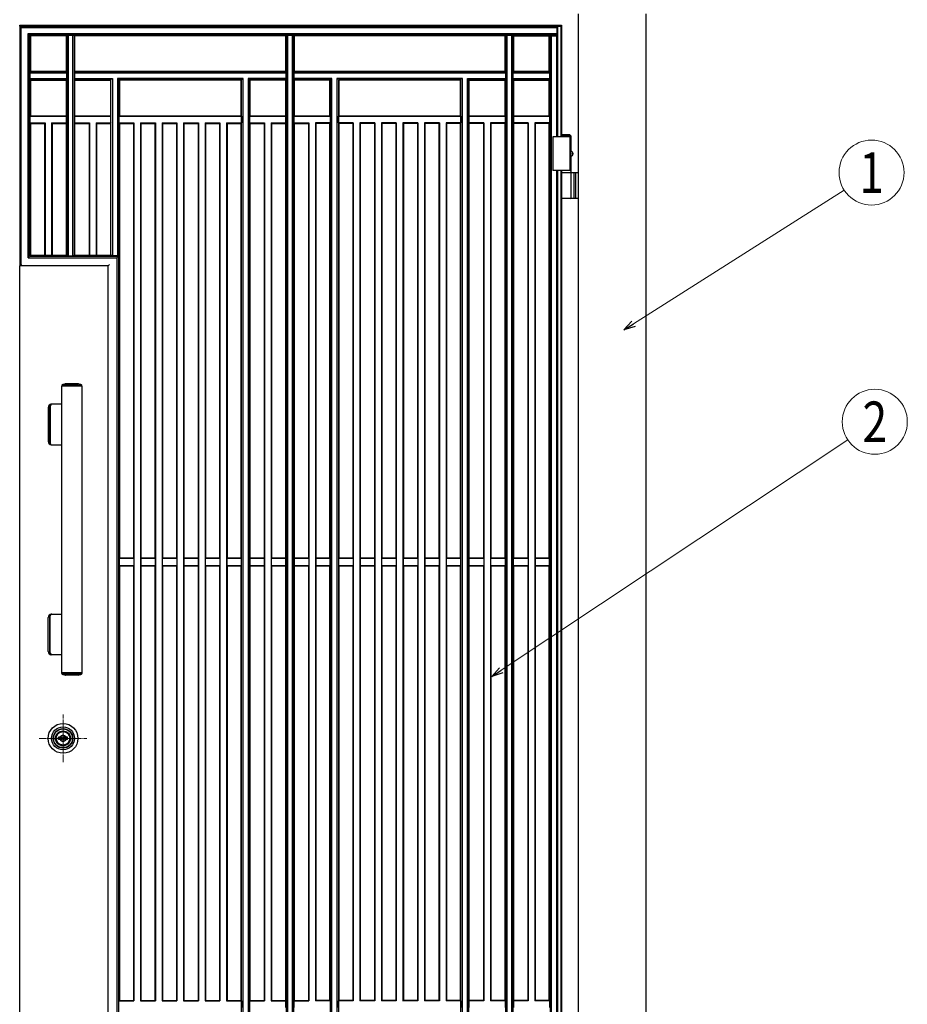
# Model space of a CAD drawing. Units: millimetres. Extents: x 0 to 8410, y 0 to 5940.
# Drawn here: x 4203 to 5514, y 3076 to 4530 of the extents above; entities that cross this region are included whole.
import ezdxf
from ezdxf.enums import TextEntityAlignment as Align

# ---------------------------------------------------------------- set-up
doc = ezdxf.new("R2010")
doc.units = ezdxf.units.MM
doc.linetypes.add('YCENTER_1', pattern=[13, 10, -1, 1, -1])
doc.linetypes.add('YHIDDEN_1', pattern=[4, 3, -1])
for name, color, linetype, lineweight in [('YKK_12', 2, 'Continuous', 13), ('YKK_A1', 4, 'Continuous', 30), ('YKK_D', 6, 'Continuous', 13)]:
    doc.layers.add(name, color=color, linetype=linetype, lineweight=lineweight)
doc.styles.add('text-b', font='extslim2.shx', dxfattribs={"width": 0.8, "bigfont": 'extfont2.shx'})

msp = doc.modelspace()

# ---------------------------------------------------------------- linework, layer by layer
at = {"layer": 'YKK_12', "linetype": 'YCENTER_1'}
for p, q in [((4267, 3433.8), (4267, 3503.8)), ((4232, 3468.8), (4302, 3468.8))]:
    msp.add_line(p, q, dxfattribs=at)
at = {"layer": 'YKK_A1', "ltscale": 0.1}
for p, q in [((5028, 2842.3), (5028, 4538.8)), ((5128, 2842.3), (5128, 4538.8)), ((5017.5, 4357.3), (4990.5, 4357.3)), ((5015.5, 4360.3), (5003, 4360.3)), ((5017.5, 4358.3), (5003, 4358.3)), ((5015.5, 4360.3), (5017.5, 4358.3)), ((5017.5, 4335.8), (5017.5, 4358.3)), ((5017.5, 4307.3), (5017.5, 4328.8)), ((5017.5, 4307.3), (4990.5, 4307.3)), ((5017.5, 4304.3), (5017.5, 4318.3)), ((5003, 4304.3), (5028, 4304.3)), ((5017.5, 4267.8), (5017.5, 4302.8)), ((5028, 4266.3), (5003, 4266.3)), ((4265, 3988.8), (4265, 3565.8)), ((4295, 3988.8), (4265, 3988.8)), ((4265.3, 3990.2), (4265.3, 3988.8)), ((4266.3, 3990.6), (4293.7, 3990.6)), ((4289.8, 3992.3), (4270.3, 3992.3)), ((4294.7, 3988.8), (4294.7, 3990.2)), ((4295, 3988.8), (4295, 3565.8)), ((4245, 3957.3), (4245, 3907.3)), ((4247.1, 3904.8), (4247.1, 3959.8)), ((4248.2, 3959.8), (4248.2, 3904.8)), ((4265, 3962.3), (4249.6, 3962.3)), ((4249.6, 3902.3), (4265, 3902.3)), ((4249.6, 3652.3), (4265, 3652.3)), ((4245, 3597.3), (4245, 3647.3)), ((4247.1, 3649.8), (4247.1, 3594.8)), ((4248.2, 3594.8), (4248.2, 3649.8)), ((4265, 3592.3), (4249.6, 3592.3)), ((4295, 3565.8), (4265, 3565.8)), ((4265.3, 3564.5), (4265.3, 3565.8)), ((4266.3, 3564), (4293.7, 3564)), ((4294.7, 3565.8), (4294.7, 3564.5)), ((4289.8, 3562.3), (4270.3, 3562.3))]:
    msp.add_line(p, q, dxfattribs=at)
at = {"layer": 'YKK_A1'}
for p, q in [((4203, 4522.3), (5003, 4522.3)), ((4203, 4520.8), (4203, 4522.3)), ((4203, 4520.8), (4996.6, 4520.8)), ((4203, 4520.8), (4203, 4166.8)), ((4205, 4518.7), (4203.5, 4520.2)), ((4205, 4518.7), (4205, 4518.7)), ((4205, 4168.5), (4205, 4518.7)), ((4205, 4518.7), (4996.8, 4518.7)), ((4215.5, 4510), (4996.8, 4510)), ((4215.5, 4178.7), (4215.5, 4510)), ((4215.5, 4510), (4215.5, 4510)), ((4217, 4508.5), (4215.5, 4510)), ((4996.3, 4522.3), (4997, 4520.5)), ((4996.3, 4522.3), (4996.6, 4520.8)), ((4996.8, 4518.7), (4996.6, 4520.8)), ((4996.8, 4510), (4996.6, 4507.9)), ((4996.8, 4510), (4996.8, 4518.7)), ((4997, 4520.5), (5001.9, 4520.5)), ((4997, 4520.5), (4997, 4357.3)), ((5003, 4522.3), (5001.9, 4520.5)), ((5001.9, 4520.5), (5001.9, 4357.3)), ((5003, 4522.3), (5003, 4357.3)), ((4217.5, 4507.9), (4996.6, 4507.9)), ((4217.5, 4180.8), (4217.5, 4507.9)), ((4217.5, 4507.9), (4219, 4506.3)), ((4271.6, 4506.3), (4219, 4506.3)), ((4219, 4506.3), (4219, 4453.7)), ((4271.6, 4506.3), (4272.5, 4507.2)), ((4271.6, 4506.3), (4271.6, 4453.7)), ((4273.1, 4507.2), (4272.5, 4507.2)), ((4272.5, 4507.2), (4272.5, 4181.5)), ((4274.6, 4507.3), (4281.7, 4507.3)), ((4274.6, 4507.3), (4274.6, 4507.3)), ((4274.6, 4507.3), (4274.6, 4181.4)), ((4281.7, 4507.3), (4281.7, 4507.3)), ((4281.7, 4181.4), (4281.7, 4507.3)), ((4283.8, 4507.2), (4283.2, 4507.2)), ((4283.8, 4507.2), (4284.6, 4506.3)), ((4283.8, 4181.5), (4283.8, 4507.2)), ((4595.6, 4506.3), (4284.6, 4506.3)), ((4284.6, 4453.7), (4284.6, 4506.3)), ((4595.6, 4506.3), (4596.5, 4507.2)), ((4595.6, 4506.3), (4595.6, 4453.7)), ((4597.1, 4507.2), (4596.5, 4507.2)), ((4596.5, 4507.2), (4596.5, 2951.5)), ((4598.6, 4507.3), (4605.7, 4507.3)), ((4598.6, 4507.3), (4598.6, 4507.3)), ((4598.6, 4507.3), (4598.6, 2951.4)), ((4605.7, 4507.3), (4605.7, 4507.3)), ((4605.7, 2951.4), (4605.7, 4507.3)), ((4607.8, 4507.2), (4607.2, 4507.2)), ((4607.8, 4507.2), (4608.6, 4506.3)), ((4607.8, 2951.5), (4607.8, 4507.2)), ((4919.6, 4506.3), (4608.6, 4506.3)), ((4608.6, 4453.7), (4608.6, 4506.3)), ((4919.6, 4506.3), (4920.5, 4507.2)), ((4919.6, 4506.3), (4919.6, 4453.7)), ((4921.1, 4507.2), (4920.5, 4507.2)), ((4920.5, 4507.2), (4920.5, 2951.5)), ((4922.6, 4507.3), (4929.7, 4507.3)), ((4922.6, 4507.3), (4922.6, 4507.3)), ((4922.6, 4507.3), (4922.6, 2951.4)), ((4929.7, 4507.3), (4929.7, 4507.3)), ((4929.7, 2951.4), (4929.7, 4507.3)), ((4931.8, 4507.2), (4931.2, 4507.2)), ((4931.8, 4507.2), (4932.6, 4506.3)), ((4931.8, 2951.5), (4931.8, 4507.2)), ((4932.6, 4506.3), (4996.3, 4506.3)), ((4932.6, 4453.7), (4932.6, 4506.3)), ((4985, 4453.7), (4985, 4506.3)), ((4986.8, 2951.1), (4986.8, 4506.3)), ((4988.5, 2951), (4988.5, 4506.3)), ((4996.3, 4506.3), (4996.6, 4507.9)), ((4996.3, 4357.3), (4996.3, 4506.3)), ((4218.3, 4451), (4218.3, 4451)), ((4218.3, 4443.5), (4218.3, 4451)), ((4272.4, 4451), (4218.3, 4451)), ((4219, 4453.7), (4218.4, 4453.1)), ((4218.4, 4452.5), (4218.4, 4453.1)), ((4272.2, 4453.1), (4218.4, 4453.1)), ((4271.6, 4453.7), (4219, 4453.7)), ((4271.6, 4453.7), (4272.2, 4453.1)), ((4272.2, 4452.5), (4272.2, 4453.1)), ((4272.4, 4443.5), (4272.4, 4451)), ((4272.4, 4451), (4272.4, 4451)), ((4283.9, 4451), (4283.9, 4451)), ((4283.9, 4451), (4283.9, 4443.5)), ((4596.4, 4451), (4283.9, 4451)), ((4284, 4453.1), (4284.6, 4453.7)), ((4284, 4453.1), (4284, 4452.5)), ((4596.2, 4453.1), (4284, 4453.1)), ((4595.6, 4453.7), (4284.6, 4453.7)), ((4595.6, 4453.7), (4596.2, 4453.1)), ((4596.2, 4452.5), (4596.2, 4453.1)), ((4596.4, 4443.5), (4596.4, 4451)), ((4596.4, 4451), (4596.4, 4451)), ((4607.9, 4451), (4607.9, 4451)), ((4607.9, 4451), (4607.9, 4443.5)), ((4920.4, 4451), (4607.9, 4451)), ((4608, 4453.1), (4608.6, 4453.7)), ((4608, 4453.1), (4608, 4452.5)), ((4920.2, 4453.1), (4608, 4453.1)), ((4919.6, 4453.7), (4608.6, 4453.7)), ((4920.2, 4453.1), (4919.6, 4453.7)), ((4920.2, 4453.1), (4920.2, 4452.5)), ((4920.4, 4451), (4920.4, 4443.5)), ((4920.4, 4451), (4920.4, 4451)), ((4931.9, 4451), (4931.9, 4451)), ((4931.9, 4443.5), (4931.9, 4451)), ((4986.1, 4451), (4931.9, 4451)), ((4932.6, 4453.7), (4932, 4453.1)), ((4932, 4452.5), (4932, 4453.1)), ((4985.9, 4453.1), (4932, 4453.1)), ((4985, 4453.7), (4932.6, 4453.7)), ((4985, 4453.7), (4985.9, 4453.1)), ((4985.9, 4452.5), (4985.9, 4453.1)), ((4986.1, 4443.5), (4986.1, 4451)), ((4986.1, 4451), (4986.1, 4451)), ((4218.3, 4443.5), (4218.3, 4443.5)), ((4218.3, 4443.5), (4272.4, 4443.5)), ((4218.4, 4442), (4218.4, 4441.4)), ((4218.4, 4441.4), (4219, 4440.7)), ((4272.2, 4441.4), (4218.4, 4441.4)), ((4219, 4440.7), (4219, 4388.1)), ((4219, 4440.7), (4271.6, 4440.7)), ((4272.2, 4441.4), (4271.6, 4440.7)), ((4271.6, 4440.7), (4271.6, 4388.1)), ((4272.2, 4442), (4272.2, 4441.4)), ((4272.4, 4443.5), (4272.4, 4443.5)), ((4283.9, 4443.5), (4283.9, 4443.5)), ((4283.9, 4443.5), (4340, 4443.5)), ((4284, 4441.4), (4284, 4442)), ((4284.6, 4440.7), (4284, 4441.4)), ((4337.8, 4441.4), (4284, 4441.4)), ((4284.6, 4388.1), (4284.6, 4440.7)), ((4284.6, 4440.7), (4337.2, 4440.7)), ((4337.8, 4441.4), (4337.2, 4440.7)), ((4337.2, 4440.7), (4337.2, 4388.1)), ((4337.8, 4181.7), (4337.8, 4441.4)), ((4340, 4443.5), (4338.5, 4442)), ((4340, 4443.5), (4340, 4181.6)), ((4340, 4443.5), (4340, 4443.5)), ((4532.8, 4443.5), (4347.5, 4443.5)), ((4347.5, 4443.5), (4347.5, 4181.6)), ((4347.5, 4443.5), (4347.5, 4443.5)), ((4349, 4442), (4347.5, 4443.5)), ((4349.6, 4441.4), (4349.6, 4181.7)), ((4349.6, 4441.4), (4350.2, 4440.7)), ((4530.6, 4441.4), (4349.6, 4441.4)), ((4350.2, 4440.7), (4350.2, 4388.1)), ((4530, 4440.7), (4350.2, 4440.7)), ((4530.6, 4441.4), (4530, 4440.7)), ((4530, 4388.1), (4530, 4440.7)), ((4530.6, 3017.3), (4530.6, 4441.4)), ((4532.8, 4443.5), (4531.3, 4442)), ((4532.8, 3015.2), (4532.8, 4443.5)), ((4532.8, 4443.5), (4532.8, 4443.5)), ((4596.4, 4443.5), (4540.3, 4443.5)), ((4540.3, 4443.5), (4540.3, 3015.2)), ((4540.3, 4443.5), (4540.3, 4443.5)), ((4541.8, 4442), (4540.3, 4443.5)), ((4542.4, 4441.4), (4542.4, 3017.3)), ((4542.4, 4441.4), (4543, 4440.7)), ((4596.2, 4441.4), (4542.4, 4441.4)), ((4543, 4440.7), (4543, 4388.1)), ((4595.6, 4440.7), (4543, 4440.7)), ((4595.6, 4440.7), (4596.2, 4441.4)), ((4595.6, 4440.7), (4595.6, 4388.1)), ((4596.2, 4441.4), (4596.2, 4442)), ((4596.4, 4443.5), (4596.4, 4443.5)), ((4607.9, 4443.5), (4607.9, 4443.5)), ((4664, 4443.5), (4607.9, 4443.5)), ((4608, 4442), (4608, 4441.4)), ((4608, 4441.4), (4608.6, 4440.7)), ((4661.8, 4441.4), (4608, 4441.4)), ((4608.6, 4388.1), (4608.6, 4440.7)), ((4661.2, 4440.7), (4608.6, 4440.7)), ((4661.8, 4441.4), (4661.2, 4440.7)), ((4661.2, 4388.1), (4661.2, 4440.7)), ((4661.8, 3017.3), (4661.8, 4441.4)), ((4664, 4443.5), (4662.5, 4442)), ((4664, 3015.2), (4664, 4443.5)), ((4664, 4443.5), (4664, 4443.5)), ((4671.5, 4443.5), (4671.5, 3015.2)), ((4671.5, 4443.5), (4671.5, 4443.5)), ((4856.8, 4443.5), (4671.5, 4443.5)), ((4673, 4442), (4671.5, 4443.5)), ((4673.6, 4441.4), (4673.6, 3017.3)), ((4673.6, 4441.4), (4674.2, 4440.7)), ((4854.6, 4441.4), (4673.6, 4441.4)), ((4674.2, 4440.7), (4674.2, 4388.1)), ((4854, 4440.7), (4674.2, 4440.7)), ((4854.6, 4441.4), (4854, 4440.7)), ((4854, 4388.1), (4854, 4440.7)), ((4854.6, 3017.3), (4854.6, 4441.4)), ((4856.8, 4443.5), (4855.3, 4442)), ((4856.8, 4443.5), (4856.8, 4443.5)), ((4856.8, 3015.2), (4856.8, 4443.5)), ((4864.3, 4443.5), (4920.4, 4443.5)), ((4864.3, 3015.2), (4864.3, 4443.5)), ((4864.3, 4443.5), (4864.3, 4443.5)), ((4865.8, 4442), (4864.3, 4443.5)), ((4866.4, 3017.3), (4866.4, 4441.4)), ((4866.4, 4441.4), (4867, 4440.7)), ((4866.4, 4441.4), (4920.2, 4441.4)), ((4867, 4388.1), (4867, 4440.7)), ((4867, 4440.7), (4919.6, 4440.7)), ((4919.6, 4440.7), (4920.2, 4441.4)), ((4919.6, 4440.7), (4919.6, 4388.1)), ((4920.2, 4442), (4920.2, 4441.4)), ((4920.4, 4443.5), (4920.4, 4443.5)), ((4931.9, 4443.5), (4931.9, 4443.5)), ((4931.9, 4443.5), (4986.1, 4443.5)), ((4932, 4441.4), (4932, 4442)), ((4932, 4441.4), (4932.6, 4440.7)), ((4932, 4441.4), (4985.9, 4441.4)), ((4932.6, 4388.1), (4932.6, 4440.7)), ((4932.6, 4440.7), (4985, 4440.7)), ((4985.9, 4441.4), (4985, 4440.7)), ((4985, 4388.1), (4985, 4440.7)), ((4985.9, 4441.4), (4985.9, 4442)), ((4986.1, 4443.5), (4986.1, 4443.5)), ((4218.4, 4387.6), (4219, 4388.1)), ((4218.4, 4377.7), (4218.4, 4387.6)), ((4218.4, 4387.6), (4272.2, 4387.6)), ((4218.4, 4377.7), (4219, 4377.1)), ((4218.4, 4377.7), (4240.4, 4377.7)), ((4219, 4388.1), (4271.6, 4388.1)), ((4219, 4377.1), (4219, 4182.3)), ((4219, 4377.1), (4239.8, 4377.1)), ((4240.4, 4377.7), (4239.8, 4377.1)), ((4239.8, 4377.1), (4239.8, 4182.3)), ((4240.4, 4377.7), (4240.4, 4181.8)), ((4250.2, 4377.7), (4272.2, 4377.7)), ((4250.2, 4377.7), (4250.2, 4181.8)), ((4250.2, 4377.7), (4250.8, 4377.1)), ((4250.8, 4377.1), (4250.8, 4182.3)), ((4250.8, 4377.1), (4271.6, 4377.1)), ((4272.2, 4387.6), (4271.6, 4388.1)), ((4272.2, 4377.7), (4271.6, 4377.1)), ((4271.6, 4377.1), (4271.6, 4182.3)), ((4272.2, 4377.7), (4272.2, 4387.6)), ((4284.6, 4388.1), (4284, 4387.6)), ((4284, 4387.6), (4284, 4377.7)), ((4284, 4387.6), (4337.8, 4387.6)), ((4284.6, 4377.1), (4284, 4377.7)), ((4284, 4377.7), (4306, 4377.7)), ((4284.6, 4388.1), (4337.2, 4388.1)), ((4284.6, 4182.3), (4284.6, 4377.1)), ((4284.6, 4377.1), (4305.4, 4377.1)), ((4306, 4377.7), (4305.4, 4377.1)), ((4305.4, 4377.1), (4305.4, 4182.3)), ((4306, 4377.7), (4306, 4181.8)), ((4315.8, 4377.7), (4315.8, 4181.8)), ((4315.8, 4377.7), (4316.4, 4377.1)), ((4315.8, 4377.7), (4337.8, 4377.7)), ((4316.4, 4377.1), (4316.4, 4182.3)), ((4316.4, 4377.1), (4337.2, 4377.1)), ((4337.8, 4387.6), (4337.2, 4388.1)), ((4337.8, 4377.7), (4337.2, 4377.1)), ((4337.2, 4377.1), (4337.2, 4182.3)), ((4337.8, 4377.7), (4337.8, 4387.6)), ((4349.6, 4387.6), (4350.2, 4388.1)), ((4349.6, 4377.7), (4349.6, 4387.6)), ((4349.6, 4387.6), (4530.6, 4387.6)), ((4349.6, 4377.7), (4350.2, 4377.1)), ((4349.6, 4377.7), (4371.6, 4377.7)), ((4350.2, 4388.1), (4530, 4388.1)), ((4350.2, 4377.1), (4350.2, 3734.8)), ((4350.2, 4377.1), (4371, 4377.1)), ((4371.6, 4377.7), (4371, 4377.1)), ((4371, 4377.1), (4371, 3734.8)), ((4371.6, 4377.7), (4371.6, 3081)), ((4381.4, 4377.7), (4403.4, 4377.7)), ((4381.4, 4377.7), (4381.4, 3081)), ((4381.4, 4377.7), (4382, 4377.1)), ((4382, 4377.1), (4402.8, 4377.1)), ((4382, 4377.1), (4382, 3734.8)), ((4403.4, 4377.7), (4402.8, 4377.1)), ((4402.8, 4377.1), (4402.8, 3734.8)), ((4403.4, 4377.7), (4403.4, 3081)), ((4413.2, 4377.7), (4435.2, 4377.7)), ((4413.2, 4377.7), (4413.2, 3081)), ((4413.2, 4377.7), (4413.8, 4377.1)), ((4413.8, 4377.1), (4434.6, 4377.1)), ((4413.8, 4377.1), (4413.8, 3734.8)), ((4435.2, 4377.7), (4434.6, 4377.1)), ((4434.6, 4377.1), (4434.6, 3734.8)), ((4435.2, 4377.7), (4435.2, 3081)), ((4445, 4377.7), (4467, 4377.7)), ((4445, 4377.7), (4445, 3081)), ((4445, 4377.7), (4445.6, 4377.1)), ((4445.6, 4377.1), (4445.6, 3734.8)), ((4445.6, 4377.1), (4466.4, 4377.1)), ((4467, 4377.7), (4466.4, 4377.1)), ((4466.4, 4377.1), (4466.4, 3734.8)), ((4467, 4377.7), (4467, 3081)), ((4476.8, 4377.7), (4498.8, 4377.7)), ((4476.8, 4377.7), (4476.8, 3081)), ((4476.8, 4377.7), (4477.4, 4377.1)), ((4477.4, 4377.1), (4477.4, 3734.8)), ((4477.4, 4377.1), (4498.2, 4377.1)), ((4498.8, 4377.7), (4498.2, 4377.1)), ((4498.2, 4377.1), (4498.2, 3734.8)), ((4498.8, 4377.7), (4498.8, 3081)), ((4508.6, 4377.7), (4530.6, 4377.7)), ((4508.6, 4377.7), (4508.6, 3081)), ((4508.6, 4377.7), (4509.2, 4377.1)), ((4509.2, 4377.1), (4509.2, 3734.8)), ((4509.2, 4377.1), (4530, 4377.1)), ((4530, 4388.1), (4530.6, 4387.6)), ((4530, 4377.1), (4530.6, 4377.7)), ((4530, 3734.8), (4530, 4377.1)), ((4530.6, 4387.6), (4530.6, 4377.7)), ((4542.4, 4387.6), (4543, 4388.1)), ((4542.4, 4377.7), (4542.4, 4387.6)), ((4542.4, 4387.6), (4596.2, 4387.6)), ((4542.4, 4377.7), (4543, 4377.1)), ((4542.4, 4377.7), (4564.4, 4377.7)), ((4543, 4388.1), (4595.6, 4388.1)), ((4543, 4377.1), (4543, 3734.8)), ((4543, 4377.1), (4563.8, 4377.1)), ((4564.4, 4377.7), (4563.8, 4377.1)), ((4563.8, 4377.1), (4563.8, 3734.8)), ((4564.4, 4377.7), (4564.4, 3081)), ((4574.2, 4377.7), (4574.2, 3081)), ((4574.2, 4377.7), (4574.8, 4377.1)), ((4574.2, 4377.7), (4596.2, 4377.7)), ((4574.8, 4377.1), (4574.8, 3734.8)), ((4574.8, 4377.1), (4595.6, 4377.1)), ((4596.2, 4387.6), (4595.6, 4388.1)), ((4596.2, 4377.7), (4595.6, 4377.1)), ((4595.6, 4377.1), (4595.6, 3734.8)), ((4596.2, 4377.7), (4596.2, 4387.6)), ((4608.6, 4388.1), (4608, 4387.6)), ((4608, 4387.6), (4608, 4377.7)), ((4608, 4387.6), (4661.8, 4387.6)), ((4608.6, 4377.1), (4608, 4377.7)), ((4608, 4377.7), (4630, 4377.7)), ((4608.6, 4388.1), (4661.2, 4388.1)), ((4608.6, 3734.8), (4608.6, 4377.1)), ((4608.6, 4377.1), (4629.4, 4377.1)), ((4630, 4377.7), (4629.4, 4377.1)), ((4629.4, 4377.1), (4629.4, 3734.8)), ((4630, 4377.7), (4630, 3081)), ((4639.8, 4377.7), (4639.8, 3081)), ((4639.8, 4377.7), (4640.4, 4377.1)), ((4661.8, 4377.7), (4639.8, 4377.7)), ((4640.4, 4377.1), (4640.4, 3734.8)), ((4661.2, 4377.1), (4640.4, 4377.1)), ((4661.2, 4388.1), (4661.8, 4387.6)), ((4661.8, 4377.7), (4661.2, 4377.1)), ((4661.2, 3734.8), (4661.2, 4377.1)), ((4661.8, 4387.6), (4661.8, 4377.7)), ((4673.6, 4387.6), (4674.2, 4388.1)), ((4673.6, 4377.7), (4673.6, 4387.6)), ((4673.6, 4387.6), (4854.6, 4387.6)), ((4674.2, 4377.1), (4673.6, 4377.7)), ((4695.6, 4377.7), (4673.6, 4377.7)), ((4674.2, 4388.1), (4854, 4388.1)), ((4674.2, 4377.1), (4674.2, 3734.8)), ((4695, 4377.1), (4674.2, 4377.1)), ((4695.6, 4377.7), (4695, 4377.1)), ((4695, 4377.1), (4695, 3734.8)), ((4695.6, 4377.7), (4695.6, 3081)), ((4727.4, 4377.7), (4705.4, 4377.7)), ((4705.4, 4377.7), (4705.4, 3081)), ((4705.4, 4377.7), (4706, 4377.1)), ((4706, 4377.1), (4706, 3734.8)), ((4726.8, 4377.1), (4706, 4377.1)), ((4727.4, 4377.7), (4726.8, 4377.1)), ((4726.8, 4377.1), (4726.8, 3734.8)), ((4727.4, 4377.7), (4727.4, 3081)), ((4759.2, 4377.7), (4737.2, 4377.7)), ((4737.2, 4377.7), (4737.2, 3081)), ((4737.2, 4377.7), (4737.8, 4377.1)), ((4737.8, 4377.1), (4737.8, 3734.8)), ((4758.6, 4377.1), (4737.8, 4377.1)), ((4759.2, 4377.7), (4758.6, 4377.1)), ((4758.6, 4377.1), (4758.6, 3734.8)), ((4759.2, 4377.7), (4759.2, 3081)), ((4791, 4377.7), (4769, 4377.7)), ((4769, 4377.7), (4769, 3081)), ((4769, 4377.7), (4769.6, 4377.1)), ((4790.4, 4377.1), (4769.6, 4377.1)), ((4769.6, 4377.1), (4769.6, 3734.8)), ((4791, 4377.7), (4790.4, 4377.1)), ((4790.4, 4377.1), (4790.4, 3734.8)), ((4791, 4377.7), (4791, 3081)), ((4822.8, 4377.7), (4800.8, 4377.7)), ((4800.8, 4377.7), (4800.8, 3081)), ((4800.8, 4377.7), (4801.4, 4377.1)), ((4822.2, 4377.1), (4801.4, 4377.1)), ((4801.4, 4377.1), (4801.4, 3734.8)), ((4822.8, 4377.7), (4822.2, 4377.1)), ((4822.2, 4377.1), (4822.2, 3734.8)), ((4822.8, 4377.7), (4822.8, 3081)), ((4854.6, 4377.7), (4832.6, 4377.7)), ((4832.6, 4377.7), (4832.6, 3081)), ((4832.6, 4377.7), (4833.2, 4377.1)), ((4854, 4377.1), (4833.2, 4377.1)), ((4833.2, 4377.1), (4833.2, 3734.8)), ((4854, 4388.1), (4854.6, 4387.6)), ((4854.6, 4377.7), (4854, 4377.1)), ((4854, 3734.8), (4854, 4377.1)), ((4854.6, 4387.6), (4854.6, 4377.7)), ((4867, 4388.1), (4866.4, 4387.6)), ((4866.4, 4387.6), (4866.4, 4377.7)), ((4866.4, 4387.6), (4920.2, 4387.6)), ((4866.4, 4377.7), (4867, 4377.1)), ((4888.4, 4377.7), (4866.4, 4377.7)), ((4867, 4388.1), (4919.6, 4388.1)), ((4867, 3734.8), (4867, 4377.1)), ((4887.8, 4377.1), (4867, 4377.1)), ((4888.4, 4377.7), (4887.8, 4377.1)), ((4887.8, 4377.1), (4887.8, 3734.8)), ((4888.4, 4377.7), (4888.4, 3081)), ((4898.2, 4377.7), (4898.2, 3081)), ((4898.2, 4377.7), (4898.8, 4377.1)), ((4920.2, 4377.7), (4898.2, 4377.7)), ((4898.8, 4377.1), (4898.8, 3734.8)), ((4919.6, 4377.1), (4898.8, 4377.1)), ((4920.2, 4387.6), (4919.6, 4388.1)), ((4919.6, 4377.1), (4920.2, 4377.7)), ((4919.6, 4377.1), (4919.6, 3734.8)), ((4920.2, 4377.7), (4920.2, 4387.6)), ((4932.6, 4388.1), (4932, 4387.6)), ((4932, 4387.6), (4932, 4377.7)), ((4932, 4387.6), (4985.9, 4387.6)), ((4932, 4377.7), (4932.6, 4377.1)), ((4954, 4377.7), (4932, 4377.7)), ((4932.6, 4388.1), (4985, 4388.1)), ((4932.6, 3734.8), (4932.6, 4377.1)), ((4953.4, 4377.1), (4932.6, 4377.1)), ((4954, 4377.7), (4953.4, 4377.1)), ((4953.4, 4377.1), (4953.4, 3734.8)), ((4954, 4377.7), (4954, 3081)), ((4963.8, 4377.7), (4963.8, 3081)), ((4963.8, 4377.7), (4964.4, 4377.1)), ((4985.9, 4377.7), (4963.8, 4377.7)), ((4964.4, 4377.1), (4964.4, 3734.8)), ((4985, 4377.1), (4964.4, 4377.1)), ((4985.9, 4387.6), (4985, 4388.1)), ((4985, 4377.1), (4985.9, 4377.7)), ((4985, 3734.8), (4985, 4377.1)), ((4985.9, 4377.7), (4985.9, 4387.6)), ((4990.5, 4357.3), (4990.5, 4307.3)), ((5015.5, 4357.3), (5015.5, 4307.3)), ((5017.1, 4335.8), (5017.4, 4335.8)), ((5017.1, 4328.8), (5017.4, 4328.8)), ((5018.9, 4332.7), (5019.9, 4332.7)), ((5018.9, 4332), (5019.9, 4332)), ((5019.9, 4332.7), (5019.9, 4332.7)), ((5019.9, 4332), (5019.9, 4332)), ((4996.3, 3047.3), (4996.3, 4307.3)), ((4997, 4307.3), (4997, 3047.3)), ((5001.9, 4307.3), (5001.9, 3047.3)), ((5003, 4307.3), (5003, 3047.3)), ((5021.5, 4304.3), (5021.5, 4266.3)), ((5024, 4304.3), (5024, 4266.3)), ((4217, 4180.2), (4215.5, 4178.7)), ((4215.5, 4178.7), (4346.6, 4178.7)), ((4215.5, 4178.7), (4215.5, 4178.7)), ((4217.5, 4180.8), (4219, 4182.3)), ((4217.5, 4180.8), (4348.7, 4180.8)), ((4219, 4182.3), (4239.8, 4182.3)), ((4239.8, 4182.3), (4240.4, 4181.8)), ((4250.2, 4181.8), (4240.4, 4181.8)), ((4250.8, 4182.3), (4250.2, 4181.8)), ((4250.8, 4182.3), (4271.6, 4182.3)), ((4271.6, 4182.3), (4272.5, 4181.5)), ((4273.1, 4181.5), (4272.5, 4181.5)), ((4274.6, 4181.4), (4274.6, 4181.4)), ((4274.6, 4181.4), (4281.7, 4181.4)), ((4281.7, 4181.4), (4281.7, 4181.4)), ((4283.8, 4181.5), (4283.2, 4181.5)), ((4283.8, 4181.5), (4284.6, 4182.3)), ((4284.6, 4182.3), (4305.4, 4182.3)), ((4305.4, 4182.3), (4306, 4181.8)), ((4315.8, 4181.8), (4306, 4181.8)), ((4316.4, 4182.3), (4315.8, 4181.8)), ((4316.4, 4182.3), (4337.2, 4182.3)), ((4337.2, 4182.3), (4337.8, 4181.7)), ((4337.8, 4181.7), (4338.5, 4181.7)), ((4340, 4181.6), (4340, 4181.6)), ((4347.5, 4181.6), (4340, 4181.6)), ((4348.1, 4180.2), (4346.6, 4178.7)), ((4346.6, 4178.7), (4346.6, 2948.7)), ((4346.6, 4178.7), (4346.6, 4178.7)), ((4347.5, 4181.6), (4347.5, 4181.6)), ((4349.6, 4181.7), (4348.7, 4180.8)), ((4348.7, 4180.8), (4348.7, 2950.8)), ((4349.6, 4181.7), (4349, 4181.7)), ((4203, 4166.5), (4203, 4166.8)), ((4203, 4166.8), (4203.5, 4166.8)), ((4333.7, 4166.5), (4203, 4166.5)), ((4203, 2922.3), (4203, 4166.5)), ((4205, 4166.7), (4205.2, 4166.5)), ((4335.7, 4168.5), (4333.7, 4166.5)), ((4333.7, 2922.3), (4333.7, 4166.5)), ((4333.7, 4166.5), (4333.7, 4166.5)), ((4349.9, 3734.5), (4350.2, 3734.8)), ((4349.9, 3734.5), (4349.9, 3724.2)), ((4371.4, 3734.5), (4349.9, 3734.5)), ((4350.2, 3723.8), (4349.9, 3724.2)), ((4349.9, 3724.2), (4371.4, 3724.2)), ((4371, 3734.8), (4350.2, 3734.8)), ((4350.2, 3723.8), (4350.2, 3081.5)), ((4350.2, 3723.8), (4371, 3723.8)), ((4371.4, 3734.5), (4371, 3734.8)), ((4371, 3723.8), (4371.4, 3724.2)), ((4371, 3723.8), (4371, 3081.5)), ((4371.4, 3734.5), (4371.4, 3724.2)), ((4381.7, 3734.5), (4382, 3734.8)), ((4381.7, 3734.5), (4381.7, 3724.2)), ((4403.2, 3734.5), (4381.7, 3734.5)), ((4382, 3723.8), (4381.7, 3724.2)), ((4381.7, 3724.2), (4403.2, 3724.2)), ((4402.8, 3734.8), (4382, 3734.8)), ((4382, 3723.8), (4382, 3081.5)), ((4382, 3723.8), (4402.8, 3723.8)), ((4403.2, 3734.5), (4402.8, 3734.8)), ((4402.8, 3723.8), (4403.2, 3724.2)), ((4402.8, 3723.8), (4402.8, 3081.5)), ((4403.2, 3734.5), (4403.2, 3724.2)), ((4413.5, 3734.5), (4413.8, 3734.8)), ((4413.5, 3734.5), (4413.5, 3724.2)), ((4435, 3734.5), (4413.5, 3734.5)), ((4413.8, 3723.8), (4413.5, 3724.2)), ((4413.5, 3724.2), (4435, 3724.2)), ((4434.6, 3734.8), (4413.8, 3734.8)), ((4413.8, 3723.8), (4413.8, 3081.5)), ((4413.8, 3723.8), (4434.6, 3723.8)), ((4435, 3734.5), (4434.6, 3734.8)), ((4434.6, 3723.8), (4435, 3724.2)), ((4434.6, 3723.8), (4434.6, 3081.5)), ((4435, 3734.5), (4435, 3724.2)), ((4445.3, 3734.5), (4445.6, 3734.8)), ((4445.3, 3734.5), (4445.3, 3724.2)), ((4466.8, 3734.5), (4445.3, 3734.5)), ((4445.6, 3723.8), (4445.3, 3724.2)), ((4445.3, 3724.2), (4466.8, 3724.2)), ((4466.4, 3734.8), (4445.6, 3734.8)), ((4445.6, 3723.8), (4445.6, 3081.5)), ((4445.6, 3723.8), (4466.4, 3723.8)), ((4466.8, 3734.5), (4466.4, 3734.8)), ((4466.4, 3723.8), (4466.8, 3724.2)), ((4466.4, 3723.8), (4466.4, 3081.5)), ((4466.8, 3734.5), (4466.8, 3724.2)), ((4477.1, 3734.5), (4477.4, 3734.8)), ((4477.1, 3734.5), (4477.1, 3724.2)), ((4498.6, 3734.5), (4477.1, 3734.5)), ((4477.4, 3723.8), (4477.1, 3724.2)), ((4477.1, 3724.2), (4498.6, 3724.2)), ((4498.2, 3734.8), (4477.4, 3734.8)), ((4477.4, 3723.8), (4477.4, 3081.5)), ((4477.4, 3723.8), (4498.2, 3723.8)), ((4498.6, 3734.5), (4498.2, 3734.8)), ((4498.2, 3723.8), (4498.6, 3724.2)), ((4498.2, 3723.8), (4498.2, 3081.5)), ((4498.6, 3734.5), (4498.6, 3724.2)), ((4508.9, 3734.5), (4509.2, 3734.8)), ((4508.9, 3734.5), (4508.9, 3724.2)), ((4530.4, 3734.5), (4508.9, 3734.5)), ((4509.2, 3723.8), (4508.9, 3724.2)), ((4508.9, 3724.2), (4530.4, 3724.2)), ((4530, 3734.8), (4509.2, 3734.8)), ((4509.2, 3723.8), (4509.2, 3081.5)), ((4509.2, 3723.8), (4530, 3723.8)), ((4530, 3734.8), (4530.4, 3734.5)), ((4530.4, 3724.2), (4530, 3723.8)), ((4530, 3081.5), (4530, 3723.8)), ((4530.4, 3724.2), (4530.4, 3734.5)), ((4542.7, 3734.5), (4543, 3734.8)), ((4542.7, 3734.5), (4542.7, 3724.2)), ((4564.2, 3734.5), (4542.7, 3734.5)), ((4543, 3723.8), (4542.7, 3724.2)), ((4542.7, 3724.2), (4564.2, 3724.2)), ((4563.8, 3734.8), (4543, 3734.8)), ((4543, 3723.8), (4543, 3081.5)), ((4543, 3723.8), (4563.8, 3723.8)), ((4564.2, 3734.5), (4563.8, 3734.8)), ((4563.8, 3723.8), (4564.2, 3724.2)), ((4563.8, 3723.8), (4563.8, 3081.5)), ((4564.2, 3734.5), (4564.2, 3724.2)), ((4574.5, 3734.5), (4574.8, 3734.8)), ((4574.5, 3734.5), (4574.5, 3724.2)), ((4596, 3734.5), (4574.5, 3734.5)), ((4574.8, 3723.8), (4574.5, 3724.2)), ((4574.5, 3724.2), (4596, 3724.2)), ((4595.6, 3734.8), (4574.8, 3734.8)), ((4574.8, 3723.8), (4574.8, 3081.5)), ((4574.8, 3723.8), (4595.6, 3723.8)), ((4595.6, 3734.8), (4596, 3734.5)), ((4596, 3724.2), (4595.6, 3723.8)), ((4595.6, 3723.8), (4595.6, 3081.5)), ((4596, 3724.2), (4596, 3734.5)), ((4608.3, 3734.5), (4608.6, 3734.8)), ((4608.3, 3734.5), (4608.3, 3724.2)), ((4629.8, 3734.5), (4608.3, 3734.5)), ((4608.6, 3723.8), (4608.3, 3724.2)), ((4608.3, 3724.2), (4629.8, 3724.2)), ((4629.4, 3734.8), (4608.6, 3734.8)), ((4608.6, 3081.5), (4608.6, 3723.8)), ((4608.6, 3723.8), (4629.4, 3723.8)), ((4629.8, 3734.5), (4629.4, 3734.8)), ((4629.4, 3723.8), (4629.8, 3724.2)), ((4629.4, 3723.8), (4629.4, 3081.5)), ((4629.8, 3734.5), (4629.8, 3724.2)), ((4640.1, 3734.5), (4640.4, 3734.8)), ((4640.1, 3734.5), (4640.1, 3724.2)), ((4661.6, 3734.5), (4640.1, 3734.5)), ((4640.4, 3723.8), (4640.1, 3724.2)), ((4640.1, 3724.2), (4661.6, 3724.2)), ((4661.2, 3734.8), (4640.4, 3734.8)), ((4640.4, 3723.8), (4640.4, 3081.5)), ((4640.4, 3723.8), (4661.2, 3723.8)), ((4661.2, 3734.8), (4661.6, 3734.5)), ((4661.6, 3724.2), (4661.2, 3723.8)), ((4661.2, 3081.5), (4661.2, 3723.8)), ((4661.6, 3724.2), (4661.6, 3734.5)), ((4673.9, 3734.5), (4674.2, 3734.8)), ((4673.9, 3734.5), (4673.9, 3724.2)), ((4695.4, 3734.5), (4673.9, 3734.5)), ((4674.2, 3723.8), (4673.9, 3724.2)), ((4673.9, 3724.2), (4695.4, 3724.2)), ((4695, 3734.8), (4674.2, 3734.8)), ((4674.2, 3723.8), (4674.2, 3081.5)), ((4674.2, 3723.8), (4695, 3723.8)), ((4695.4, 3734.5), (4695, 3734.8)), ((4695, 3723.8), (4695.4, 3724.2)), ((4695, 3723.8), (4695, 3081.5)), ((4695.4, 3734.5), (4695.4, 3724.2)), ((4705.7, 3734.5), (4706, 3734.8)), ((4705.7, 3734.5), (4705.7, 3724.2)), ((4727.2, 3734.5), (4705.7, 3734.5)), ((4706, 3723.8), (4705.7, 3724.2)), ((4705.7, 3724.2), (4727.2, 3724.2)), ((4726.8, 3734.8), (4706, 3734.8)), ((4706, 3723.8), (4706, 3081.5)), ((4706, 3723.8), (4726.8, 3723.8)), ((4727.2, 3734.5), (4726.8, 3734.8)), ((4726.8, 3723.8), (4727.2, 3724.2)), ((4726.8, 3723.8), (4726.8, 3081.5)), ((4727.2, 3734.5), (4727.2, 3724.2)), ((4737.5, 3734.5), (4737.8, 3734.8)), ((4737.5, 3734.5), (4737.5, 3724.2)), ((4759, 3734.5), (4737.5, 3734.5)), ((4737.8, 3723.8), (4737.5, 3724.2)), ((4737.5, 3724.2), (4759, 3724.2)), ((4758.6, 3734.8), (4737.8, 3734.8)), ((4737.8, 3723.8), (4737.8, 3081.5)), ((4737.8, 3723.8), (4758.6, 3723.8)), ((4759, 3734.5), (4758.6, 3734.8)), ((4758.6, 3723.8), (4759, 3724.2)), ((4758.6, 3723.8), (4758.6, 3081.5)), ((4759, 3734.5), (4759, 3724.2)), ((4769.3, 3734.5), (4769.6, 3734.8)), ((4769.3, 3734.5), (4769.3, 3724.2)), ((4790.8, 3734.5), (4769.3, 3734.5)), ((4769.6, 3723.8), (4769.3, 3724.2)), ((4769.3, 3724.2), (4790.8, 3724.2)), ((4790.4, 3734.8), (4769.6, 3734.8)), ((4769.6, 3723.8), (4769.6, 3081.5)), ((4769.6, 3723.8), (4790.4, 3723.8)), ((4790.8, 3734.5), (4790.4, 3734.8)), ((4790.4, 3723.8), (4790.8, 3724.2)), ((4790.4, 3723.8), (4790.4, 3081.5)), ((4790.8, 3734.5), (4790.8, 3724.2)), ((4801.1, 3734.5), (4801.4, 3734.8)), ((4801.1, 3734.5), (4801.1, 3724.2)), ((4822.6, 3734.5), (4801.1, 3734.5)), ((4801.4, 3723.8), (4801.1, 3724.2)), ((4801.1, 3724.2), (4822.6, 3724.2)), ((4822.2, 3734.8), (4801.4, 3734.8)), ((4801.4, 3723.8), (4801.4, 3081.5)), ((4801.4, 3723.8), (4822.2, 3723.8)), ((4822.6, 3734.5), (4822.2, 3734.8)), ((4822.2, 3723.8), (4822.6, 3724.2)), ((4822.2, 3723.8), (4822.2, 3081.5)), ((4822.6, 3734.5), (4822.6, 3724.2)), ((4832.9, 3734.5), (4833.2, 3734.8)), ((4832.9, 3734.5), (4832.9, 3724.2)), ((4854.4, 3734.5), (4832.9, 3734.5)), ((4833.2, 3723.8), (4832.9, 3724.2)), ((4832.9, 3724.2), (4854.4, 3724.2)), ((4854, 3734.8), (4833.2, 3734.8)), ((4833.2, 3723.8), (4833.2, 3081.5)), ((4833.2, 3723.8), (4854, 3723.8)), ((4854, 3734.8), (4854.4, 3734.5)), ((4854.4, 3724.2), (4854, 3723.8)), ((4854, 3081.5), (4854, 3723.8)), ((4854.4, 3724.2), (4854.4, 3734.5)), ((4867, 3734.8), (4866.7, 3734.5)), ((4866.7, 3724.2), (4866.7, 3734.5)), ((4888.2, 3734.5), (4866.7, 3734.5)), ((4866.7, 3724.2), (4867, 3723.8)), ((4866.7, 3724.2), (4888.2, 3724.2)), ((4887.8, 3734.8), (4867, 3734.8)), ((4867, 3081.5), (4867, 3723.8)), ((4867, 3723.8), (4887.8, 3723.8)), ((4888.2, 3734.5), (4887.8, 3734.8)), ((4887.8, 3723.8), (4888.2, 3724.2)), ((4887.8, 3723.8), (4887.8, 3081.5)), ((4888.2, 3734.5), (4888.2, 3724.2)), ((4898.5, 3734.5), (4898.8, 3734.8)), ((4898.5, 3734.5), (4898.5, 3724.2)), ((4920, 3734.5), (4898.5, 3734.5)), ((4898.8, 3723.8), (4898.5, 3724.2)), ((4898.5, 3724.2), (4920, 3724.2)), ((4919.6, 3734.8), (4898.8, 3734.8)), ((4898.8, 3723.8), (4898.8, 3081.5)), ((4898.8, 3723.8), (4919.6, 3723.8)), ((4920, 3734.5), (4919.6, 3734.8)), ((4919.6, 3723.8), (4920, 3724.2)), ((4919.6, 3723.8), (4919.6, 3081.5)), ((4920, 3734.5), (4920, 3724.2)), ((4932.6, 3734.8), (4932.3, 3734.5)), ((4932.3, 3724.2), (4932.3, 3734.5)), ((4953.8, 3734.5), (4932.3, 3734.5)), ((4932.3, 3724.2), (4932.6, 3723.8)), ((4932.3, 3724.2), (4953.8, 3724.2)), ((4953.4, 3734.8), (4932.6, 3734.8)), ((4932.6, 3081.5), (4932.6, 3723.8)), ((4932.6, 3723.8), (4953.4, 3723.8)), ((4953.8, 3734.5), (4953.4, 3734.8)), ((4953.4, 3723.8), (4953.8, 3724.2)), ((4953.4, 3723.8), (4953.4, 3081.5)), ((4953.8, 3734.5), (4953.8, 3724.2)), ((4964.1, 3734.5), (4964.4, 3734.8)), ((4964.1, 3734.5), (4964.1, 3724.2)), ((4985.5, 3734.5), (4964.1, 3734.5)), ((4964.4, 3723.8), (4964.1, 3724.2)), ((4964.1, 3724.2), (4985.5, 3724.2)), ((4985, 3734.8), (4964.4, 3734.8)), ((4964.4, 3723.8), (4964.4, 3081.5)), ((4964.4, 3723.8), (4985, 3723.8)), ((4985, 3734.8), (4985.5, 3734.5)), ((4985.5, 3724.2), (4985, 3723.8)), ((4985, 3081.5), (4985, 3723.8)), ((4985.5, 3724.2), (4985.5, 3734.5)), ((4260.3, 3467.2), (4260.3, 3470.5)), ((4262.8, 3470.5), (4260.3, 3470.5)), ((4262.8, 3467.2), (4260.3, 3467.2)), ((4262.9, 3467.9), (4262.9, 3469.8)), ((4263.2, 3470.1), (4263.8, 3470.1)), ((4263.2, 3467.6), (4263.8, 3467.6)), ((4263.9, 3470.1), (4264.1, 3470.2)), ((4263.9, 3467.6), (4264.1, 3467.4)), ((4264.1, 3470.2), (4265.2, 3470.2)), ((4264.1, 3467.4), (4265.2, 3467.4)), ((4265.2, 3470.2), (4265.3, 3469.9)), ((4265.2, 3467.4), (4265.3, 3468)), ((4265.4, 3469.9), (4265.3, 3469.9)), ((4265.5, 3468.1), (4265.7, 3468.1)), ((4266, 3469), (4265.7, 3469.7)), ((4266, 3467.8), (4265.9, 3468)), ((4266, 3467.8), (4267.1, 3467.8)), ((4266.1, 3468.9), (4266.4, 3468.9)), ((4266.5, 3469), (4266.6, 3469.6)), ((4268.1, 3469.9), (4266.9, 3469.9)), ((4267.5, 3468.7), (4267.4, 3468)), ((4267.9, 3468.8), (4267.7, 3468.8)), ((4268.1, 3469.9), (4268.1, 3469.6)), ((4268.1, 3468.7), (4268.3, 3468)), ((4268.5, 3469.5), (4268.3, 3469.5)), ((4268.6, 3467.8), (4268.8, 3467.8)), ((4268.9, 3470.2), (4268.7, 3469.7)), ((4268.9, 3467.4), (4268.8, 3467.8)), ((4269.9, 3470.2), (4268.9, 3470.2)), ((4269.9, 3467.4), (4268.9, 3467.4)), ((4270.1, 3470.1), (4269.9, 3470.2)), ((4270.1, 3467.6), (4269.9, 3467.4)), ((4270.9, 3470.1), (4270.2, 3470.1)), ((4270.9, 3467.6), (4270.2, 3467.6)), ((4273.7, 3470.5), (4271.2, 3470.5)), ((4271.2, 3467.9), (4271.2, 3469.8)), ((4273.7, 3467.2), (4271.2, 3467.2)), ((4273.7, 3467.2), (4273.7, 3470.5)), ((4349.6, 3081), (4350.2, 3081.5)), ((4349.6, 3071.1), (4349.6, 3081)), ((4349.6, 3081), (4371.6, 3081)), ((4350.2, 3081.5), (4371, 3081.5)), ((4371.6, 3081), (4371, 3081.5)), ((4381.4, 3081), (4382, 3081.5)), ((4381.4, 3081), (4403.4, 3081)), ((4382, 3081.5), (4402.8, 3081.5)), ((4403.4, 3081), (4402.8, 3081.5)), ((4413.2, 3081), (4413.8, 3081.5)), ((4413.2, 3081), (4435.2, 3081)), ((4413.8, 3081.5), (4434.6, 3081.5)), ((4435.2, 3081), (4434.6, 3081.5)), ((4445, 3081), (4445.6, 3081.5)), ((4445, 3081), (4467, 3081)), ((4445.6, 3081.5), (4466.4, 3081.5)), ((4467, 3081), (4466.4, 3081.5)), ((4476.8, 3081), (4477.4, 3081.5)), ((4476.8, 3081), (4498.8, 3081)), ((4477.4, 3081.5), (4498.2, 3081.5)), ((4498.8, 3081), (4498.2, 3081.5)), ((4508.6, 3081), (4509.2, 3081.5)), ((4508.6, 3081), (4530.6, 3081)), ((4509.2, 3081.5), (4530, 3081.5)), ((4530, 3081.5), (4530.6, 3081)), ((4530.6, 3081), (4530.6, 3071.1)), ((4542.4, 3081), (4543, 3081.5)), ((4542.4, 3071.1), (4542.4, 3081)), ((4542.4, 3081), (4564.4, 3081)), ((4543, 3081.5), (4563.8, 3081.5)), ((4564.4, 3081), (4563.8, 3081.5)), ((4574.2, 3081), (4574.8, 3081.5)), ((4574.2, 3081), (4596.2, 3081)), ((4574.8, 3081.5), (4595.6, 3081.5)), ((4596.2, 3081), (4595.6, 3081.5)), ((4596.2, 3071.1), (4596.2, 3081)), ((4608.6, 3081.5), (4608, 3081)), ((4608, 3081), (4608, 3071.1)), ((4608, 3081), (4630, 3081)), ((4608.6, 3081.5), (4629.4, 3081.5)), ((4630, 3081), (4629.4, 3081.5)), ((4639.8, 3081), (4640.4, 3081.5)), ((4661.8, 3081), (4639.8, 3081)), ((4661.2, 3081.5), (4640.4, 3081.5)), ((4661.8, 3081), (4661.2, 3081.5)), ((4661.8, 3081), (4661.8, 3071.1)), ((4674.2, 3081.5), (4673.6, 3081)), ((4673.6, 3071.1), (4673.6, 3081)), ((4695.6, 3081), (4673.6, 3081)), ((4695, 3081.5), (4674.2, 3081.5)), ((4695.6, 3081), (4695, 3081.5)), ((4705.4, 3081), (4706, 3081.5)), ((4727.4, 3081), (4705.4, 3081)), ((4726.8, 3081.5), (4706, 3081.5)), ((4727.4, 3081), (4726.8, 3081.5)), ((4737.2, 3081), (4737.8, 3081.5)), ((4759.2, 3081), (4737.2, 3081)), ((4758.6, 3081.5), (4737.8, 3081.5)), ((4759.2, 3081), (4758.6, 3081.5)), ((4769, 3081), (4769.6, 3081.5)), ((4791, 3081), (4769, 3081)), ((4790.4, 3081.5), (4769.6, 3081.5)), ((4791, 3081), (4790.4, 3081.5)), ((4800.8, 3081), (4801.4, 3081.5)), ((4822.8, 3081), (4800.8, 3081)), ((4822.2, 3081.5), (4801.4, 3081.5)), ((4822.8, 3081), (4822.2, 3081.5)), ((4832.6, 3081), (4833.2, 3081.5)), ((4854.6, 3081), (4832.6, 3081)), ((4854, 3081.5), (4833.2, 3081.5)), ((4854.6, 3081), (4854, 3081.5)), ((4854.6, 3081), (4854.6, 3071.1)), ((4866.4, 3081), (4867, 3081.5)), ((4866.4, 3081), (4866.4, 3071.1)), ((4888.4, 3081), (4866.4, 3081)), ((4887.8, 3081.5), (4867, 3081.5)), ((4888.4, 3081), (4887.8, 3081.5)), ((4898.2, 3081), (4898.8, 3081.5)), ((4920.2, 3081), (4898.2, 3081)), ((4919.6, 3081.5), (4898.8, 3081.5)), ((4919.6, 3081.5), (4920.2, 3081)), ((4920.2, 3071.1), (4920.2, 3081)), ((4932, 3081), (4932.6, 3081.5)), ((4932, 3081), (4932, 3071.1)), ((4954, 3081), (4932, 3081)), ((4953.4, 3081.5), (4932.6, 3081.5)), ((4954, 3081), (4953.4, 3081.5)), ((4963.8, 3081), (4964.4, 3081.5)), ((4985.9, 3081), (4963.8, 3081)), ((4985, 3081.5), (4964.4, 3081.5)), ((4985, 3081.5), (4985.9, 3081)), ((4985.9, 3071.1), (4985.9, 3081))]:
    msp.add_line(p, q, dxfattribs=at)
for radius in [22, 17, 14.4, 14, 11.1, 10.9, 9.9, 4.3]:
    msp.add_circle((4267, 3468.8), radius, dxfattribs=at)
for centre, radius, start, end in [((5019.2, 4333), 0.3, 270, 8.2734), ((5019.2, 4331.7), 0.3, 351.7266, 90), ((5019.9, 4332.9), 0.2, 186.2693, 270), ((5019.9, 4331.8), 0.2, 90, 173.7307), ((4267, 3468.8), 5.65, 163.02, 196.9797), ((4267, 3468.8), 4.5, 21.5102, 158.4898), ((4267, 3468.8), 4.5, 201.5102, 338.4898), ((4263.2, 3469.8), 0.3, 90, 180), ((4263.2, 3467.9), 0.3, 180, 270), ((4263.8, 3470.3), 0.2, 270, 305), ((4263.8, 3467.4), 0.2, 55, 90), ((4265.5, 3467.9), 0.2, 90, 165), ((4265.4, 3469.6), 0.3, 22, 90), ((4265.7, 3467.9), 0.2, 20, 90), ((4266.1, 3469), 0.15, 202, 270), ((4266.4, 3469), 0.15, 270, 350), ((4266.9, 3469.6), 0.3, 90, 170), ((4267.1, 3468.1), 0.3, 270, 350), ((4267.7, 3468.6), 0.15, 90, 170), ((4267.9, 3468.6), 0.15, 22, 90), ((4268.3, 3469.7), 0.2, 200, 270), ((4268.6, 3468.1), 0.3, 202, 270), ((4268.5, 3469.7), 0.2, 270, 345), ((4270.2, 3470.3), 0.2, 235, 270), ((4270.2, 3467.4), 0.2, 90, 125), ((4270.9, 3469.8), 0.3, 0, 90), ((4270.9, 3467.9), 0.3, 270, 0), ((4267, 3468.8), 5.65, 343.0203, 16.98)]:
    msp.add_arc(centre, radius, start, end, dxfattribs=at)
at = {"layer": 'YKK_A1', "ltscale": 0.1}
for centre, radius, start, end in [((5016, 4302.8), 1.5, 360, 90), ((5016, 4267.8), 1.5, 270, 360), ((4266.1, 3990.2), 0.8, 110.7684, 180), ((4280, 3953.5), 40, 104.2168, 110.7684), ((4270.3, 3992), 0.3, 90, 104.2168), ((4280, 3953.5), 40, 69.2316, 75.7832), ((4289.8, 3992), 0.3, 75.7832, 90), ((4293.9, 3990.2), 0.8, 0, 69.2316), ((4250, 3957.3), 5, 90, 180), ((4249.6, 3959.8), 2.5, 90, 180), ((4250.7, 3959.8), 2.5, 90, 180), ((4250, 3907.3), 5, 180, 270), ((4249.6, 3904.8), 2.5, 180, 270), ((4250.7, 3904.8), 2.5, 180, 270), ((4250, 3647.3), 5, 90, 180), ((4249.6, 3649.8), 2.5, 90, 180), ((4250.7, 3649.8), 2.5, 90, 180), ((4250, 3597.3), 5, 180, 270), ((4249.6, 3594.8), 2.5, 180, 270), ((4250.7, 3594.8), 2.5, 180, 270), ((4266.1, 3564.5), 0.8, 180, 249.2316), ((4280, 3601.1), 40, 249.2316, 255.7832), ((4280, 3601.1), 40, 284.2168, 290.7684), ((4293.9, 3564.5), 0.8, 290.7684, 0), ((4270.3, 3562.6), 0.3, 255.7832, 270), ((4289.8, 3562.6), 0.3, 270, 284.2168)]:
    msp.add_arc(centre, radius, start, end, dxfattribs=at)
at = {"layer": 'YKK_A1', "linetype": 'YHIDDEN_1', "ltscale": 0.1}
for centre, radius, start, end in [((4270.3, 3992), 0.3, 61.2953, 90), ((4280, 4009.8), 20, 241.2953, 250.4307), ((4273.4, 3991.3), 0.3, 250.4307, 279.9206), ((4280, 3953.5), 38, 80.0794, 99.9206), ((4286.6, 3991.3), 0.3, 260.0794, 289.5693), ((4280, 4009.8), 20, 289.5693, 298.7047), ((4289.8, 3992), 0.3, 90, 118.7047), ((4280, 3544.8), 20, 109.5693, 118.7047), ((4273.4, 3563.4), 0.3, 80.0794, 109.5693), ((4280, 3601.1), 38, 260.0794, 279.9206), ((4286.6, 3563.4), 0.3, 70.4307, 99.9206), ((4280, 3544.8), 20, 61.2953, 70.4307), ((4270.3, 3562.6), 0.3, 270, 298.7047), ((4289.8, 3562.6), 0.3, 241.2953, 270)]:
    msp.add_arc(centre, radius, start, end, dxfattribs=at)
at = {"layer": 'YKK_A1'}
for centre, major_axis, ratio, start_param, end_param in [((4273.1, 4507.3), (1.5, 0), 0.087489, 4.712389, 6.195919), ((4283.2, 4507.3), (1.5, 0), 0.087489, 3.228859, 4.712389), ((4597.1, 4507.3), (1.5, 0), 0.087489, 4.712389, 6.195919), ((4607.2, 4507.3), (1.5, 0), 0.087489, 3.228859, 4.712389), ((4921.1, 4507.3), (1.5, 0), 0.087489, 4.712389, 6.195919), ((4931.2, 4507.3), (1.5, 0), 0.087489, 3.228859, 4.712389), ((4218.3, 4452.5), (0, 1.5), 0.087489, 3.228859, 4.712389), ((4272.4, 4452.5), (0, 1.5), 0.087489, 1.570796, 3.054326), ((4283.9, 4452.5), (0, 1.5), 0.087489, 3.228859, 4.712389), ((4596.4, 4452.5), (0, 1.5), 0.087489, 1.570796, 3.054326), ((4607.9, 4452.5), (0, 1.5), 0.087489, 3.228859, 4.712389), ((4920.4, 4452.5), (0, 1.5), 0.087489, 1.570796, 3.054326), ((4931.9, 4452.5), (0, 1.5), 0.087489, 3.228859, 4.712389), ((4986.1, 4452.5), (0, 1.5), 0.127273, 1.570796, 3.054326), ((4218.3, 4442), (0, 1.5), 0.087489, 4.712389, 6.195919), ((4272.4, 4442), (0, 1.5), 0.087489, 0.087266, 1.570796), ((4283.9, 4442), (0, 1.5), 0.087489, 4.712389, 6.195919), ((4596.4, 4442), (0, 1.5), 0.087489, 0.087266, 1.570796), ((4607.9, 4442), (0, 1.5), 0.087489, 4.712389, 6.195919), ((4920.4, 4442), (0, 1.5), 0.087489, 0.087266, 1.570796), ((4931.9, 4442), (0, 1.5), 0.087489, 4.712389, 6.195919), ((4986.1, 4442), (0, 1.5), 0.127273, 0.087266, 1.570796), ((5017.1, 4332.3), (0, -3.5), 0.256692, 3.141593, 6.283185), ((5017.4, 4332.3), (0, 3.5), 0.719672, 3.141593, 6.283185), ((5019.6, 4332.3), (0, -1.51), 0.518824, 9.613288, 9.816958), ((5017, 4332.3), (0, 3.5), 0.719672, 4.911755, 5.122492), ((5017.2, 4332.3), (0, 3.5), 0.719672, 4.86387, 5.150045), ((5019.8, 4332.3), (0, -3.5), 0.256692, 4.612222, 4.812556), ((5017, 4332.3), (0, 3.5), 0.719672, 4.302286, 4.513023), ((5019.6, 4332.3), (0, -1.51), 0.518824, 5.891005, 6.094675), ((5017.2, 4332.3), (0, 3.5), 0.719672, 4.274733, 4.560908), ((4273.1, 4181.4), (1.5, 0), 0.087489, 0.087266, 1.570796), ((4283.2, 4181.4), (1.5, 0), 0.087489, 1.570796, 3.054326), ((4338.5, 4181.6), (1.5, 0), 0.087489, 0.087266, 1.570796), ((4349, 4181.6), (1.5, 0), 0.087489, 1.570796, 3.054326), ((4203.5, 4166.7), (1.5, 0), 0.087489, 0.087266, 1.570796), ((4205.2, 4168.5), (0, 2), 0.087489, 1.570796, 3.054326)]:
    msp.add_ellipse(centre, major_axis=major_axis, ratio=ratio, start_param=start_param, end_param=end_param, dxfattribs=at)
at = {"layer": 'YKK_D'}
for p, q in [((5109.6, 4081.2), (5420.5, 4278.6)), ((4914.2, 3569.4), (5425.8, 3909.7))]:
    msp.add_line(p, q, dxfattribs=at)
at = {"layer": 'YKK_D', "linetype": 'ByBlock', "lineweight": -2}
for p, q in [((5095.2, 4072.1), (5107.2, 4085)), ((5095.2, 4072.1), (5109.6, 4081.2)), ((5112, 4077.3), (5095.2, 4072.1)), ((4900, 3560), (4911.7, 3573.2)), ((4900, 3560), (4914.2, 3569.4)), ((4916.7, 3565.6), (4900, 3560))]:
    msp.add_line(p, q, dxfattribs=at)
at = {"layer": 'YKK_D'}
for centre in [(5461, 4304.4), (5465.8, 3936.3)]:
    msp.add_circle(centre, 48, dxfattribs=at)

# ---------------------------------------------------------------- texts
at = {"layer": 'YKK_D', "style": 'text-b', "width": 0.8}
for s, p in [('1', (5461, 4304.4)), ('2', (5465.8, 3936.3))]:
    msp.add_text(s, height=60, dxfattribs=at).set_placement(p, align=Align.MIDDLE_CENTER)

doc.saveas('drawing.dxf')
